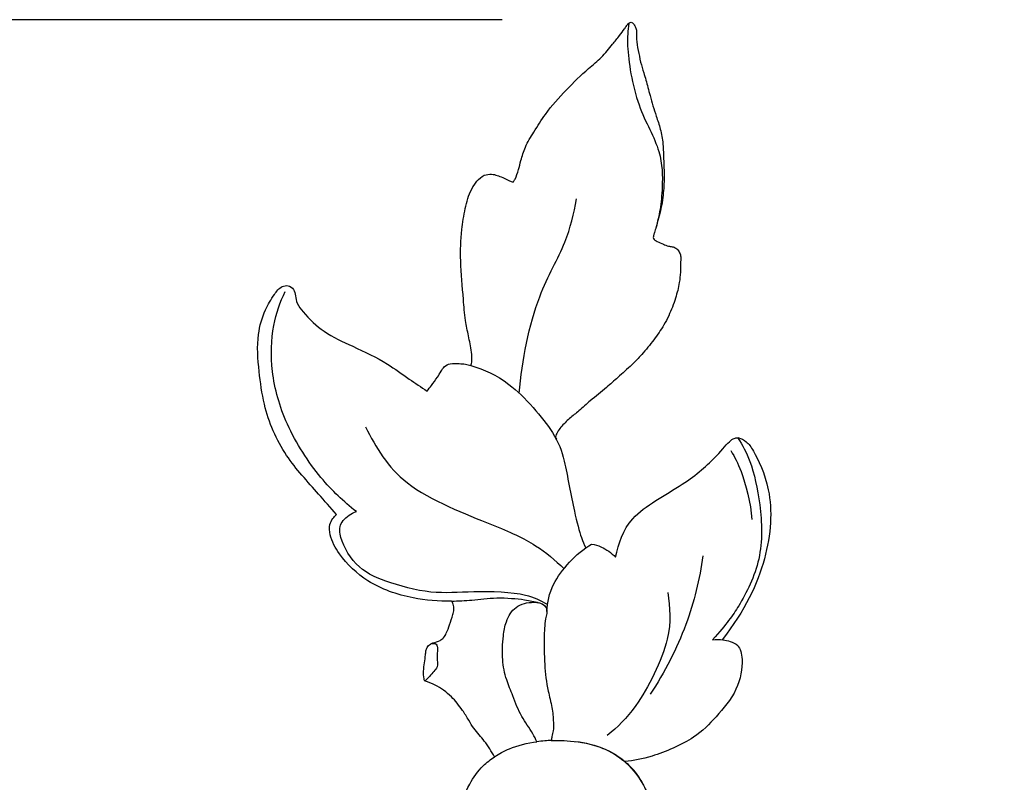
# Model space of a CAD drawing. Units: millimetres. Extents: x -420 to 864, y -82 to 456.
# Drawn here: x -197 to -120, y 366 to 425 of the extents above; entities that cross this region are included whole.
import ezdxf

# ---------------------------------------------------------------- set-up
doc = ezdxf.new("R2010")
doc.units = ezdxf.units.MM
doc.header["$MEASUREMENT"] = 0
doc.styles.add('Arial Black', font='txt')
doc.dimstyles.new('Default', dxfattribs={"dimscale": 20, "dimtxt": 1, "dimasz": 1, "dimexe": 0.5, "dimexo": 0.5, "dimgap": 0.25, "dimtad": 1, "dimtoh": 1, "dimdec": 0, "dimzin": 1, "dimdsep": 46, "dimtxsty": 'Arial Black', "dimcen": 0.5, "dimazin": 0, "dimtfac": 1, "dimtdec": 4, "dimtix": 1, "dimtmove": 1, "dimatfit": 3, "dimfxl": 1, "dimtolj": 1, "dimtzin": 1, "dimarcsym": 0})

# ---------------------------------------------------------------- blocks, each defined once
blk = doc.blocks.new('*D5')
at = {"color": 0, "lineweight": -2, "transparency": 16777216}
for p, q in [((-159.229, 425.171), (-384.838, 425.171)), ((-374.838, 405.171), (-374.838, 25.571)), ((-164.316, 5.571), (-384.838, 5.571))]:
    blk.add_line(p, q, dxfattribs=at)
at = {"color": 0, "transparency": 16777216}
for points in [[(-378.172, 405.171), (-371.505, 405.171), (-374.838, 425.171)], [(-378.172, 25.571), (-371.505, 25.571), (-374.838, 5.571)]]:
    blk.add_solid(points, dxfattribs=at)
at = {"color": 0, "transparency": 16777216, "insert": (-390.179, 215.371), "char_height": 20, "attachment_point": 5, "rotation": 90, "style": 'Arial Black'}
blk.add_mtext('\\A1;B 420', dxfattribs=at)
blk = doc.blocks.new('N-464_420-300')
for points, knots in [([(-4.783, 362.693), (-5.028, 363.11), (-5.509, 363.885), (-6.308, 364.727), (-6.81, 365.563), (-7.338, 366.414), (-8.126, 367.425), (-9.167, 368.175), (-9.921, 368.464), (-10.196, 368.543), (-10.217, 368.603), (-10.292, 368.855), (-10.287, 369.551), (-10.157, 370.265), (-10.109, 370.882), (-10.017, 371.19), (-9.81, 371.41), (-9.443, 371.545), (-9.063, 371.621), (-8.705, 371.904), (-8.468, 372.331), (-8.262, 372.942), (-8.052, 373.549), (-7.914, 374.084), (-7.946, 374.456), (-8.061, 374.656), (-8.114, 374.726), (-9.112, 374.696), (-11.358, 374.909), (-14.525, 375.963), (-16.604, 377.954), (-17.516, 379.559), (-17.613, 380.586), (-17.329, 381.104), (-17.123, 381.339), (-17.018, 381.433), (-17.486, 381.955), (-18.779, 383.471), (-21.152, 385.976), (-22.615, 389.368), (-23.035, 392.588), (-23.239, 395.078), (-22.652, 397.115), (-21.953, 398.31), (-21.384, 399.059), (-20.744, 399.189), (-20.284, 398.867), (-20.198, 398.318), (-20.078, 397.69), (-19.321, 396.715), (-17.976, 395.44), (-15.602, 394.37), (-13.316, 393.299), (-11.502, 391.966), (-10.469, 391.289), (-10.008, 390.982), (-9.894, 391.122), (-9.62, 391.471), (-9.257, 391.986), (-8.94, 392.472), (-8.694, 392.914), (-8.162, 393.144), (-7.596, 393.107), (-7.059, 393.072), (-6.758, 393.001), (-6.617, 392.959), (-6.586, 393.068), (-6.511, 393.411), (-6.591, 394.19), (-6.798, 395.228), (-7.087, 396.575), (-7.224, 398.516), (-7.466, 400.853), (-7.39, 403.214), (-7.089, 405.074), (-6.739, 406.374), (-6.174, 407.223), (-5.661, 407.706), (-5.057, 407.787), (-4.431, 407.627), (-3.935, 407.41), (-3.537, 407.182), (-3.39, 407.169), (-3.334, 407.17), (-3.287, 407.235), (-3.097, 407.519), (-2.955, 408.095), (-2.707, 408.919), (-2.43, 409.947), (-1.689, 411.094), (-0.745, 412.654), (0.74, 414.256), (2.194, 415.721), (3.516, 416.763), (4.241, 417.688), (4.843, 418.412), (5.198, 418.91), (5.435, 419.232), (5.577, 419.442), (5.792, 419.535), (5.984, 419.393), (6.092, 419.169), (6.188, 418.933), (6.213, 418.602), (6.164, 418.075), (6.343, 417.315), (6.489, 416.44), (6.794, 415.5), (7.044, 414.642), (7.316, 413.509), (7.661, 412.44), (8.065, 411.215), (8.26, 410.188), (8.289, 408.886), (8.372, 407.5), (8.265, 406.134), (8.112, 405.125), (7.896, 404.366), (7.741, 403.737), (7.603, 403.294), (7.518, 403.038), (7.484, 402.856), (7.536, 402.721), (7.654, 402.617), (7.894, 402.489), (8.247, 402.353), (8.621, 402.184), (8.962, 402.15), (9.28, 402.048), (9.507, 401.771), (9.624, 401.46), (9.606, 400.923), (9.611, 400.236), (9.511, 399.226), (9.214, 398.09), (8.8, 396.996), (8.233, 395.917), (7.529, 394.915), (6.7, 393.883), (5.758, 392.919), (4.825, 392.099), (3.773, 391.148), (2.719, 390.347), (1.81, 389.495), (1.004, 388.865), (0.435, 388.317), (0.069, 387.827), (-0.038, 387.554), (-0.074, 387.43), (-0.049, 387.375), (-0.024, 387.32), (0, 387.265)], [1275.786939, 1275.786939, 1275.786939, 1275.786939, 1277.237092, 1278.51277, 1279.248973, 1280.154482, 1281.519378, 1283.06981, 1283.929122, 1283.929122, 1283.929122, 1284.117799, 1284.714128, 1285.985043, 1286.303155, 1286.567667, 1286.936009, 1287.154825, 1287.733282, 1288.078418, 1288.484824, 1289.178135, 1290.012867, 1290.411816, 1290.831268, 1291.09207, 1291.09207, 1291.09207, 1294.090107, 1297.825394, 1300.856743, 1302.498509, 1303.289095, 1303.799669, 1304.222672, 1304.222672, 1304.222672, 1306.326061, 1310.206029, 1314.51658, 1317.095238, 1319.958697, 1321.932236, 1323.309099, 1324.163389, 1324.614638, 1325.126323, 1325.640516, 1326.225492, 1327.03284, 1329.253423, 1331.748374, 1334.770743, 1336.818747, 1338.479965, 1338.479965, 1338.479965, 1339.021118, 1339.811073, 1340.363172, 1340.776071, 1341.290763, 1341.985539, 1342.465126, 1342.90716, 1342.90716, 1342.90716, 1343.246725, 1343.950533, 1345.225964, 1346.434492, 1348.076082, 1351.055024, 1353.483748, 1355.125019, 1356.724711, 1357.44831, 1358.180001, 1358.749921, 1359.188352, 1360.107505, 1360.376136, 1360.542509, 1360.542509, 1360.542509, 1360.783964, 1361.562141, 1362.290558, 1363.378993, 1364.728115, 1366.35715, 1368.848005, 1371.242633, 1372.556244, 1373.873449, 1374.751744, 1375.382574, 1375.707219, 1375.950346, 1376.144012, 1376.322564, 1376.594595, 1376.892867, 1377.077512, 1377.585864, 1378.47194, 1379.391141, 1380.250053, 1381.429859, 1382.075206, 1383.743553, 1384.797676, 1385.945651, 1386.861609, 1388.701072, 1390.104987, 1390.965877, 1391.755997, 1392.471465, 1392.908686, 1393.147689, 1393.281258, 1393.458102, 1393.546227, 1393.751585, 1394.268115, 1394.687621, 1394.965077, 1395.294591, 1395.658769, 1395.995969, 1396.268264, 1397.258994, 1398.064746, 1399.302555, 1400.769845, 1401.564632, 1402.952885, 1404.436044, 1405.532157, 1406.993356, 1408.161255, 1409.78379, 1410.96236, 1411.896544, 1412.848189, 1413.327664, 1413.716855, 1413.716855, 1413.716855, 1413.897343, 1413.897343, 1413.897343, 1413.897343]), ([(5.594, 419.427), (5.527, 418.844), (5.384, 417.651), (6.124, 412.91), (8.186, 409.72), (8.225, 406.81), (8.056, 405.045), (7.827, 404.051), (7.689, 403.577)], [0, 0, 0, 0, 1.32677, 3.480748, 5.461578, 7.119114, 8.444765, 9.660956, 9.660956, 9.660956, 9.660956]), ([(-2.874, 390.81), (-2.684, 393.345), (-1.662, 398.308), (0.812, 402.314), (1.338, 404.71), (1.565, 405.847)], [0, 0, 0, 0, 2.761681, 4.917139, 6.782449, 6.782449, 6.782449, 6.782449]), ([(-15.481, 381.656), (-16.481, 382.438), (-18.356, 384.178), (-21.043, 388.326), (-22.158, 392.398), (-22.033, 396.052), (-21.389, 397.851), (-20.989, 398.688)], [0, 0, 0, 0, 1.951859, 4.158535, 6.218864, 8.101825, 9.770358, 9.770358, 9.770358, 9.770358]), ([(-6.617, 392.959), (-5.577, 392.615), (-3.558, 391.851), (-0.097, 387.805), (0.653, 385.673), (1.319, 381.745), (1.889, 379.697), (2.145, 379.109), (2.263, 378.845)], [0, 0, 0, 0, 1.812654, 4.051547, 5.604046, 7.587429, 9.042762, 9.974376, 9.974376, 9.974376, 9.974376]), ([(-14.766, 388.212), (-13.969, 386.599), (-12.082, 383.359), (-5.03, 380.724), (-1.689, 379.231), (-0.088, 377.904), (0.583, 377.246)], [0, 0, 0, 0, 2.323083, 5.019965, 6.965929, 8.596163, 8.596163, 8.596163, 8.596163]), ([(4.577, 378.135), (4.821, 379.191), (5.505, 381.479), (9.833, 383.611), (12.307, 385.778), (13.402, 387.17), (13.818, 387.344), (14.136, 387.418), (14.779, 387.047), (15.33, 386.3), (16.819, 383.157), (16.489, 377.998), (14.594, 374.021), (12.826, 371.745)], [0, 0, 0, 0, 1.803005, 3.963985, 5.819902, 7.090326, 7.712528, 8.250683, 9.061284, 10.008314, 11.799642, 14.112123, 16.511399, 16.511399, 16.511399, 16.511399]), ([(14.023, 387.375), (14.394, 386.795), (15.109, 385.548), (15.856, 382.111), (16.017, 377.983), (14.192, 374.334), (13.182, 372.998), (12.087, 371.739)], [0, 0, 0, 0, 1.437028, 3.292085, 5.340488, 7.324223, 8.897522, 8.897522, 8.897522, 8.897522]), ([(13.502, 386.379), (13.802, 385.858), (14.383, 384.795), (15.033, 382.317), (15.127, 381.057)], [0, 0, 0, 0, 1.343858, 3.290921, 3.290921, 3.290921, 3.290921]), ([(-0.697, 374.478), (-1.235, 374.765), (-2.345, 375.381), (-6.514, 375.53), (-9.637, 375.221), (-13.252, 376.203), (-15.605, 377.303), (-16.958, 379.853), (-16.632, 381.013), (-15.878, 381.538), (-15.481, 381.656)], [0, 0, 0, 0, 1.353499, 3.354682, 5.179417, 7.076753, 8.701702, 10.320748, 11.352786, 12.467614, 12.467614, 12.467614, 12.467614]), ([(-0.735, 373.926), (-0.673, 374.656), (-0.486, 376.18), (1.495, 378.435), (2.724, 379.139)], [0, 0, 0, 0, 1.483135, 3.544224, 3.544224, 3.544224, 3.544224]), ([(2.724, 379.139), (2.982, 379.094), (3.499, 378.972), (4.267, 378.462), (4.577, 378.135)], [0, 0, 0, 0, 0.885887, 2.047498, 2.047498, 2.047498, 2.047498]), ([(11.331, 378.235), (11.081, 376.427), (10.226, 372.843), (8.378, 369.204), (7.255, 367.526)], [0, 0, 0, 0, 2.340155, 4.801646, 4.801646, 4.801646, 4.801646]), ([(-8.114, 374.726), (-7.589, 374.751), (-6.514, 374.791), (-4.644, 375.054), (-2.479, 374.88), (-1.726, 374.702), (-1.358, 374.604)], [0, 0, 0, 0, 1.255544, 2.647133, 4.109159, 5.178886, 5.178886, 5.178886, 5.178886]), ([(8.613, 375.398), (8.785, 374.212), (9.025, 371.789), (6.299, 366.437), (4.751, 365.017), (3.938, 364.329)], [0, 0, 0, 0, 1.896562, 4.284579, 6.071851, 6.071851, 6.071851, 6.071851]), ([(-1.511, 363.853), (-1.607, 364.064), (-1.935, 364.755), (-2.794, 365.807), (-3.313, 367.285), (-3.922, 368.711), (-4.241, 370.284), (-4.156, 371.811), (-3.929, 373.221), (-3.206, 374.428), (-1.965, 374.708), (-0.969, 374.572), (-0.682, 373.995), (-0.899, 373.213), (-0.973, 371.829), (-0.943, 369.886), (-0.738, 368.017), (-0.317, 366.553), (-0.236, 365.524), (-0.222, 364.763), (-0.345, 364.308), (-0.387, 364.055), (-0.405, 363.952)], [1.110576, 1.110576, 1.110576, 1.110576, 1.806319, 3.398163, 5.132272, 6.463521, 8.050059, 9.894785, 11.013554, 12.349582, 13.786887, 14.629079, 15.077477, 15.51916, 17.001809, 19.24482, 21.339484, 22.623392, 23.795549, 24.430561, 24.88823, 25.201315, 25.201315, 25.201315, 25.201315]), ([(-9.713, 371.439), (-9.576, 371.459), (-9.106, 371.56), (-9.292, 370.375), (-9.131, 369.642), (-9.488, 369.303), (-9.814, 368.919), (-10.07, 368.645), (-10.156, 368.576), (-10.196, 368.543)], [0, 0, 0, 0, 0.645975, 1.641864, 2.517304, 3.172485, 3.895709, 4.499612, 4.894255, 4.894255, 4.894255, 4.894255]), ([(12.087, 371.739), (12.347, 371.772), (12.879, 371.766), (13.446, 371.621), (14.152, 371.36), (14.503, 370.138), (14.097, 367.766), (12.34, 365.759), (10.726, 364.034), (7.402, 362.637), (6.001, 362.405), (5.278, 362.323)], [0, 0, 0, 0, 0.886907, 1.656032, 2.466633, 3.528598, 5.063246, 6.679464, 8.202035, 10.094322, 11.5722, 11.5722, 11.5722, 11.5722]), ([(-4.783, 362.693), (-4.418, 362.933), (-3.658, 363.38), (-2.235, 363.779), (-1.511, 363.853)], [0, 0, 0, 0, 1.145148, 2.623542, 2.623542, 2.623542, 2.623542]), ([(-0.405, 363.952), (-0.567, 363.948), (-0.937, 363.927), (-1.305, 363.885), (-1.511, 363.853)], [0, 0, 0, 0, 0.487133, 1.110576, 1.110576, 1.110576, 1.110576]), ([(-0.405, 363.952), (-0.074, 363.965), (0.608, 363.975), (3.028, 363.72), (5.253, 362.57), (6.829, 360.62), (7.65, 358.338), (7.705, 357.413), (7.709, 356.963)], [0, 0, 0, 0, 0.99664, 2.529722, 4.115893, 5.694952, 7.230471, 8.391882, 8.391882, 8.391882, 8.391882]), ([(4.783, 362.693), (4.418, 362.933), (3.658, 363.38), (2.235, 363.779), (1.511, 363.853)], [0, 0, 0, 0, 1.145148, 2.623542, 2.623542, 2.623542, 2.623542]), ([(-27.131, 327.147), (-27.278, 326.945), (-27.719, 326.55), (-28.513, 325.963), (-29.864, 325.632), (-31.5, 325.784), (-33.039, 326.671), (-34.06, 327.986), (-34.554, 329.248), (-34.736, 330.741), (-34.409, 332.333), (-33.671, 333.988), (-32.566, 335.562), (-31.077, 336.743), (-29.287, 337.676), (-27.154, 338.368), (-24.868, 338.791), (-22.907, 339.06), (-21.725, 339.129), (-21.031, 339.165), (-20.528, 339.265), (-20.181, 339.702), (-19.963, 340.241), (-19.534, 340.695), (-18.766, 341.003), (-17.868, 341.083), (-16.67, 340.977), (-15.564, 340.574), (-14.26, 340.06), (-12.971, 339.299), (-11.768, 338.365), (-10.788, 337.536), (-10.117, 336.937), (-9.611, 336.576), (-9.195, 336.399), (-8.771, 336.513), (-8.594, 336.991), (-8.983, 337.937), (-9.881, 339.369), (-11.171, 341), (-12.395, 342.484), (-13.69, 343.624), (-14.575, 344.137), (-14.989, 344.561), (-15.01, 344.636), (-15.024, 344.798), (-14.714, 345.225), (-14.33, 345.803), (-13.667, 346.338), (-13.249, 346.718), (-12.944, 346.953), (-12.891, 347.239), (-13.373, 347.941), (-13.882, 349.199), (-14.266, 350.818), (-14.12, 352.026), (-13.808, 352.818), (-12.811, 353.318), (-11.718, 353.547), (-10.394, 353.441), (-9.436, 353.05), (-8.628, 352.719), (-8.1, 352.515), (-7.751, 352.454), (-7.354, 352.66), (-7.423, 353.6), (-7.544, 354.649), (-7.796, 356.37), (-7.61, 358.357), (-6.914, 360.426), (-5.862, 361.892), (-5.099, 362.49), (-4.783, 362.693)], [1195.589097, 1195.589097, 1195.589097, 1195.589097, 1196.075776, 1197.351406, 1198.510061, 1200.164591, 1202.166959, 1203.640888, 1205.087515, 1206.179115, 1208.112264, 1209.86706, 1211.60062, 1213.828394, 1215.488469, 1217.640282, 1220.525342, 1222.454216, 1223.58214, 1224.061245, 1224.559274, 1225.049101, 1225.649312, 1226.316268, 1226.845443, 1228.098064, 1228.981462, 1230.437881, 1231.600506, 1233.189164, 1234.90497, 1236.163484, 1237.044334, 1237.595773, 1238.035678, 1238.348624, 1238.799774, 1239.349948, 1241.341474, 1243.891739, 1245.589594, 1247.062562, 1248.839552, 1248.839552, 1248.839552, 1249.072494, 1249.289135, 1250.378001, 1251.170412, 1251.808441, 1252.108026, 1252.269658, 1252.625098, 1254.523606, 1256.438111, 1257.475352, 1258.175292, 1258.861331, 1260.676342, 1261.497207, 1262.805671, 1263.752086, 1264.118155, 1264.511197, 1264.778656, 1265.326528, 1266.960363, 1268.200429, 1270.456992, 1272.904538, 1274.659424, 1275.786939, 1275.786939, 1275.786939, 1275.786939]), ([(27.131, 327.147), (27.278, 326.945), (27.719, 326.55), (28.513, 325.963), (29.864, 325.632), (31.5, 325.784), (33.039, 326.671), (34.06, 327.986), (34.554, 329.248), (34.736, 330.741), (34.409, 332.333), (33.671, 333.988), (32.566, 335.562), (31.077, 336.743), (29.287, 337.676), (27.154, 338.368), (24.868, 338.791), (22.907, 339.06), (21.725, 339.129), (21.031, 339.165), (20.528, 339.265), (20.181, 339.702), (19.963, 340.241), (19.534, 340.695), (18.766, 341.003), (17.868, 341.083), (16.67, 340.977), (15.564, 340.574), (14.26, 340.06), (12.971, 339.299), (11.768, 338.365), (10.788, 337.536), (10.117, 336.937), (9.611, 336.576), (9.195, 336.399), (8.771, 336.513), (8.594, 336.991), (8.983, 337.937), (9.881, 339.369), (11.171, 341), (12.395, 342.484), (13.69, 343.624), (14.575, 344.137), (14.989, 344.561), (15.01, 344.636), (15.024, 344.798), (14.714, 345.225), (14.33, 345.803), (13.667, 346.338), (13.249, 346.718), (12.944, 346.953), (12.891, 347.239), (13.373, 347.941), (13.882, 349.199), (14.266, 350.818), (14.12, 352.026), (13.808, 352.818), (12.811, 353.318), (11.718, 353.547), (10.394, 353.441), (9.436, 353.05), (8.628, 352.719), (8.1, 352.515), (7.751, 352.454), (7.354, 352.66), (7.423, 353.6), (7.544, 354.649), (7.796, 356.37), (7.61, 358.357), (6.914, 360.426), (5.862, 361.892), (5.099, 362.49), (4.783, 362.693)], [1195.589097, 1195.589097, 1195.589097, 1195.589097, 1196.075776, 1197.351406, 1198.510061, 1200.164591, 1202.166959, 1203.640888, 1205.087515, 1206.179115, 1208.112264, 1209.86706, 1211.60062, 1213.828394, 1215.488469, 1217.640282, 1220.525342, 1222.454216, 1223.58214, 1224.061245, 1224.559274, 1225.049101, 1225.649312, 1226.316268, 1226.845443, 1228.098064, 1228.981462, 1230.437881, 1231.600506, 1233.189164, 1234.90497, 1236.163484, 1237.044334, 1237.595773, 1238.035678, 1238.348624, 1238.799774, 1239.349948, 1241.341474, 1243.891739, 1245.589594, 1247.062562, 1248.839552, 1248.839552, 1248.839552, 1249.072494, 1249.289135, 1250.378001, 1251.170412, 1251.808441, 1252.108026, 1252.269658, 1252.625098, 1254.523606, 1256.438111, 1257.475352, 1258.175292, 1258.861331, 1260.676342, 1261.497207, 1262.805671, 1263.752086, 1264.118155, 1264.511197, 1264.778656, 1265.326528, 1266.960363, 1268.200429, 1270.456992, 1272.904538, 1274.659424, 1275.786939, 1275.786939, 1275.786939, 1275.786939])]:
    blk.add_open_spline(points, degree=3, knots=knots)

msp = doc.modelspace()

# ---------------------------------------------------------------- block references
msp.add_blockref('N-464_420-300', (-155.016, 5.468))

# ---------------------------------------------------------------- dimensions: what is measured, and where the dimension line sits
dim = msp.add_linear_dim(base=(-374.838, 5.571), p1=(-149.229, 425.171), p2=(-154.316, 5.571), angle=90, text='B <>', dimstyle='Default')
dim.commit()
dim.dimension.update_dxf_attribs({"geometry": '*D5', "text_midpoint": (-390.179, 215.371)})

doc.saveas('drawing.dxf')
